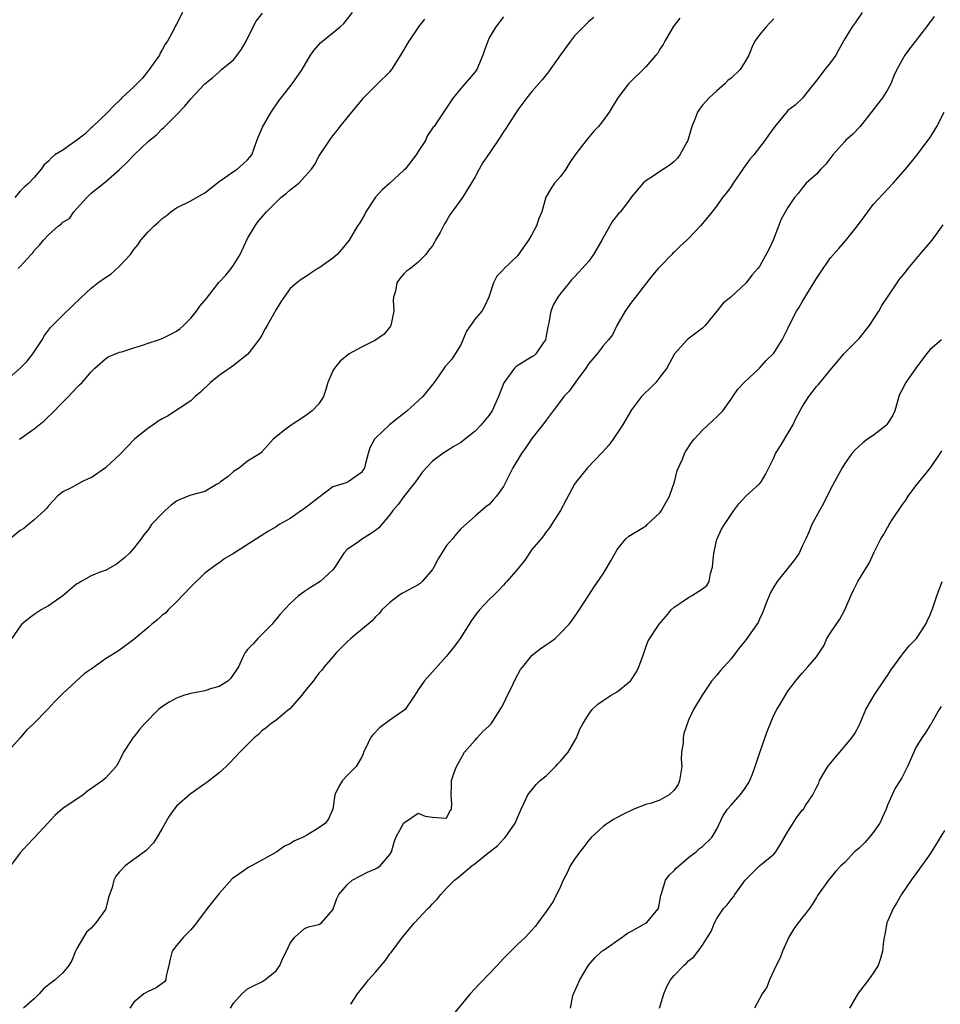
# Model space of a CAD drawing. Units: inches. Extents: x 2577000 to 2580000, y 1521000 to 1524000.
# Drawn here: x 2578279 to 2578408, y 1521340 to 1521478 of the extents above; entities that cross this region are included whole.
import ezdxf

# ---------------------------------------------------------------- set-up
doc = ezdxf.new("R2010")
doc.units = ezdxf.units.IN
doc.header["$MEASUREMENT"] = 0
doc.layers.add('LD25771521_2ft', color=140, linetype='Continuous')

msp = doc.modelspace()

# ---------------------------------------------------------------- linework, layer by layer
at = {"layer": 'LD25771521_2ft'}
for points, elevation in [([(2578277, 1521427.21), (2578279, 1521429.01), (2578280.01, 1521429.99), (2578280.79, 1521431), (2578282.13, 1521433), (2578282.43, 1521433.57), (2578283, 1521434.35), (2578283.29, 1521434.71), (2578283.56, 1521435), (2578285, 1521436.45), (2578287.62, 1521439), (2578289, 1521440.24), (2578289.92, 1521441), (2578291, 1521441.75), (2578291.77, 1521442.23), (2578293, 1521443.36), (2578294.54, 1521445), (2578295, 1521445.69), (2578295.59, 1521446.41), (2578296.01, 1521447), (2578297, 1521448.15), (2578297.87, 1521449), (2578298.47, 1521449.53), (2578299, 1521450.04), (2578299.56, 1521450.44), (2578300.21, 1521451), (2578301, 1521451.55), (2578303, 1521452.52), (2578304.56, 1521453.44), (2578305, 1521453.67), (2578307, 1521455.24), (2578307.75, 1521455.75), (2578309, 1521456.66), (2578309.54, 1521457), (2578310.31, 1521457.69), (2578311, 1521458.28), (2578311.34, 1521458.66), (2578311.6, 1521459), (2578311.95, 1521459.95), (2578312.5, 1521461.5), (2578313, 1521462.66), (2578313.09, 1521462.91), (2578314.33, 1521465), (2578315.39, 1521466.61), (2578317.28, 1521469), (2578318.67, 1521471), (2578319.85, 1521473), (2578320.31, 1521473.69), (2578321.26, 1521474.74), (2578321.55, 1521475), (2578324.01, 1521477), (2578324.52, 1521477.48), (2578325.77, 1521479)], 8546), ([(2578371.8, 1521478.2), (2578371, 1521477.19), (2578370.87, 1521477), (2578369.69, 1521475), (2578369.47, 1521474.53), (2578369, 1521473.84), (2578368.69, 1521473.31), (2578368.44, 1521473), (2578367, 1521471.37), (2578364.59, 1521469), (2578363.09, 1521467), (2578362.3, 1521465.7), (2578361.86, 1521465), (2578361, 1521463.83), (2578360.34, 1521463), (2578359.68, 1521462.32), (2578358.6, 1521461), (2578357.04, 1521458.96), (2578356.23, 1521457.77), (2578355.75, 1521457), (2578355, 1521455.96), (2578354.19, 1521455), (2578353.69, 1521454.31), (2578352.97, 1521453.03), (2578352.37, 1521451), (2578351.97, 1521450.03), (2578351.66, 1521449), (2578351, 1521447.81), (2578350.5, 1521447), (2578349.38, 1521445.38), (2578349, 1521444.86), (2578347.05, 1521442.95), (2578347, 1521442.89), (2578346.05, 1521441.95), (2578345.58, 1521441), (2578344.95, 1521439), (2578344.31, 1521437.69), (2578343.94, 1521437), (2578343, 1521435.94), (2578342.35, 1521435), (2578341.81, 1521434.19), (2578341, 1521432.3), (2578340.2, 1521431), (2578339.72, 1521430.28), (2578339, 1521429.44), (2578338.79, 1521429.21), (2578337.92, 1521427.92), (2578337.26, 1521427), (2578337, 1521426.7), (2578336.24, 1521425.76), (2578335.65, 1521425), (2578335, 1521424.4), (2578333.43, 1521423), (2578333, 1521422.64), (2578332.07, 1521421.93), (2578330.98, 1521421.02), (2578329, 1521419.16), (2578328.86, 1521419), (2578328.2, 1521417.8), (2578327.94, 1521417), (2578327.6, 1521415.6), (2578327.43, 1521415), (2578327.28, 1521414.72), (2578327, 1521414.31), (2578325.17, 1521413), (2578324.89, 1521412.89), (2578323, 1521412.31), (2578321, 1521410.81), (2578320.01, 1521409.99), (2578319, 1521409.25), (2578318.59, 1521409), (2578317, 1521407.86), (2578315.43, 1521407), (2578315, 1521406.69), (2578313.94, 1521406.06), (2578309, 1521402.93), (2578307.79, 1521402.21), (2578307, 1521401.63), (2578306.61, 1521401.39), (2578305, 1521400.17), (2578303, 1521398.26), (2578301, 1521396.12), (2578299.81, 1521395), (2578299.44, 1521394.56), (2578299, 1521394.24), (2578298.37, 1521393.63), (2578297.52, 1521393), (2578297, 1521392.54), (2578295, 1521390.86), (2578293, 1521389.36), (2578292.46, 1521389), (2578291, 1521388.11), (2578289.46, 1521387), (2578289.18, 1521386.82), (2578289, 1521386.66), (2578288, 1521386), (2578285, 1521383.23), (2578283.89, 1521382.11), (2578282.85, 1521381), (2578280.88, 1521379), (2578279.92, 1521378.08), (2578279, 1521377), (2578277, 1521374.78)], 8538), ([(2578347, 1521478.39), (2578345.9, 1521477), (2578345, 1521475.45), (2578344.77, 1521475), (2578344.3, 1521473.7), (2578344.07, 1521473), (2578343.23, 1521471), (2578343, 1521470.67), (2578341, 1521468.34), (2578339.9, 1521467), (2578339.53, 1521466.47), (2578339, 1521465.61), (2578337.78, 1521463.78), (2578337.23, 1521463), (2578337.12, 1521462.88), (2578336.29, 1521461.71), (2578336.02, 1521461), (2578335, 1521459.45), (2578334.72, 1521459), (2578333.16, 1521457), (2578333, 1521456.82), (2578331, 1521455.03), (2578329.91, 1521454.09), (2578328.98, 1521453.02), (2578327.65, 1521451), (2578327.44, 1521450.56), (2578326.7, 1521449.3), (2578326.47, 1521449), (2578325.31, 1521447), (2578324.27, 1521445.73), (2578323.6, 1521445), (2578323, 1521444.47), (2578321, 1521443.05), (2578320.9, 1521443), (2578319.75, 1521442.25), (2578319, 1521441.74), (2578318.55, 1521441.45), (2578317.93, 1521441), (2578317, 1521440.18), (2578315.66, 1521438.34), (2578315, 1521437.25), (2578313.77, 1521435), (2578313.47, 1521434.53), (2578313, 1521433.64), (2578312.75, 1521433.25), (2578312.6, 1521433), (2578311.04, 1521430.96), (2578309, 1521429.35), (2578307, 1521427.98), (2578305.79, 1521427), (2578304.4, 1521425.6), (2578303.63, 1521425), (2578303, 1521424.38), (2578299.76, 1521422.24), (2578299, 1521421.89), (2578298.44, 1521421.56), (2578297.68, 1521421), (2578297, 1521420.58), (2578295.08, 1521419), (2578294.06, 1521417.94), (2578293.19, 1521417), (2578291, 1521415), (2578289, 1521413.58), (2578288.58, 1521413.42), (2578287.68, 1521413), (2578286.19, 1521412.19), (2578285, 1521411.6), (2578284.27, 1521411), (2578283.68, 1521410.32), (2578283, 1521409.66), (2578282.72, 1521409.28), (2578282.44, 1521409), (2578281, 1521407.68), (2578280.2, 1521407), (2578279.53, 1521406.47), (2578279, 1521406.17), (2578277.59, 1521405)], 8542), ([(2578385, 1521478.12), (2578384.46, 1521477.54), (2578383.93, 1521477), (2578383, 1521475.87), (2578382.34, 1521475), (2578381.92, 1521474.08), (2578381.48, 1521473), (2578381, 1521472.1), (2578380.27, 1521471), (2578379, 1521469.76), (2578378.57, 1521469.43), (2578378.12, 1521469), (2578377, 1521468), (2578375.94, 1521467), (2578375, 1521465.97), (2578374.57, 1521465.43), (2578374.28, 1521465), (2578373.86, 1521463.86), (2578373.49, 1521463), (2578372.92, 1521461), (2578372.78, 1521460.78), (2578371.8, 1521459), (2578371.46, 1521458.54), (2578371, 1521458.08), (2578370.42, 1521457.58), (2578369.48, 1521457), (2578369, 1521456.64), (2578367.9, 1521455.9), (2578367, 1521455.32), (2578366.63, 1521455), (2578365, 1521453.09), (2578364.82, 1521452.82), (2578363.44, 1521451), (2578363.23, 1521450.77), (2578362.32, 1521449.68), (2578360.83, 1521447), (2578359.66, 1521445), (2578359, 1521444.04), (2578358.05, 1521443), (2578357.56, 1521442.44), (2578357, 1521441.83), (2578356.58, 1521441.42), (2578356.22, 1521441), (2578355, 1521439.51), (2578354.64, 1521439), (2578354.05, 1521437.95), (2578353.66, 1521437), (2578353.36, 1521435.36), (2578353.21, 1521434.79), (2578353, 1521433.56), (2578352.89, 1521433), (2578352.61, 1521432.61), (2578351.55, 1521431), (2578351.26, 1521430.74), (2578351, 1521430.58), (2578348.76, 1521429.24), (2578348.56, 1521429), (2578347.05, 1521426.95), (2578346.28, 1521425), (2578345.38, 1521423), (2578345, 1521422.4), (2578343.82, 1521421), (2578343, 1521420.16), (2578341, 1521418.56), (2578340.02, 1521417.98), (2578338.46, 1521417), (2578337, 1521415.94), (2578335.59, 1521414.41), (2578334.6, 1521413), (2578333, 1521410.97), (2578332.17, 1521409.83), (2578331.45, 1521409), (2578331, 1521408.38), (2578329.47, 1521406.53), (2578329, 1521406.15), (2578328.31, 1521405.69), (2578327, 1521404.9), (2578326.58, 1521404.58), (2578325, 1521403.5), (2578324.54, 1521403), (2578323.26, 1521401), (2578323, 1521400.65), (2578321.21, 1521399), (2578319.83, 1521398.17), (2578319, 1521397.61), (2578318.14, 1521397), (2578317, 1521395.91), (2578315.58, 1521394.42), (2578315, 1521393.68), (2578314.69, 1521393.31), (2578314.47, 1521393), (2578312.42, 1521391), (2578311.78, 1521390.22), (2578311, 1521389.44), (2578310.68, 1521389), (2578310.34, 1521388.34), (2578309.72, 1521387), (2578309.44, 1521386.56), (2578309, 1521385.98), (2578308.62, 1521385.38), (2578308.2, 1521385), (2578307, 1521384.23), (2578305.93, 1521383.93), (2578305, 1521383.61), (2578303, 1521383.24), (2578302.13, 1521383), (2578301, 1521382.61), (2578299.95, 1521382.05), (2578298.77, 1521381.23), (2578298.48, 1521381), (2578296.52, 1521379), (2578295.8, 1521378.2), (2578295, 1521377.15), (2578294.87, 1521377), (2578294.65, 1521376.65), (2578293.56, 1521375), (2578293, 1521373.81), (2578292.5, 1521373), (2578291, 1521371.36), (2578290.64, 1521371), (2578288.47, 1521369.53), (2578287.88, 1521369), (2578285, 1521367.06), (2578283.89, 1521366.11), (2578282.92, 1521365), (2578281, 1521362.93), (2578280.04, 1521361.96), (2578279, 1521360.83), (2578277.64, 1521359)], 8536), ([(2578359.7, 1521478.3), (2578359, 1521477.76), (2578358.23, 1521477), (2578357, 1521475.73), (2578356.42, 1521475), (2578355, 1521473.04), (2578353.34, 1521470.66), (2578352.44, 1521469.56), (2578351, 1521467.9), (2578350.28, 1521467), (2578349, 1521465.31), (2578347.31, 1521462.69), (2578347, 1521462.23), (2578346.53, 1521461.47), (2578345, 1521459.18), (2578344.1, 1521457.9), (2578343.58, 1521457), (2578343, 1521455.9), (2578341.21, 1521453), (2578339.43, 1521450.57), (2578339, 1521449.73), (2578338.71, 1521449.29), (2578338.09, 1521448.09), (2578337.45, 1521447), (2578337.27, 1521446.73), (2578337, 1521446.2), (2578336.45, 1521445.55), (2578336.05, 1521445), (2578335, 1521443.88), (2578333.91, 1521443), (2578333.37, 1521442.63), (2578333, 1521442.25), (2578332.41, 1521441.59), (2578332, 1521441), (2578331.82, 1521439.82), (2578331.52, 1521439), (2578331.46, 1521438.54), (2578331.57, 1521437), (2578331.16, 1521435), (2578331.11, 1521434.89), (2578330.2, 1521433.8), (2578329, 1521432.92), (2578327, 1521431.96), (2578325.29, 1521431), (2578324.03, 1521429.97), (2578323.21, 1521429), (2578323, 1521428.61), (2578322.27, 1521427), (2578322.01, 1521425.99), (2578321.7, 1521425), (2578321, 1521424), (2578320.1, 1521423), (2578319, 1521422.2), (2578317.11, 1521421), (2578316.45, 1521420.45), (2578314.6, 1521419), (2578313.85, 1521418.15), (2578313, 1521417.25), (2578312.9, 1521417.1), (2578312.79, 1521417), (2578311, 1521415.93), (2578309.86, 1521415), (2578309, 1521414.48), (2578308.26, 1521413.74), (2578307.21, 1521413), (2578307, 1521412.82), (2578306.64, 1521412.64), (2578305, 1521411.66), (2578303, 1521411.16), (2578301.46, 1521410.54), (2578301, 1521410.29), (2578300.27, 1521409.73), (2578299.42, 1521409), (2578299, 1521408.58), (2578297.5, 1521407), (2578297, 1521406.26), (2578296.42, 1521405.58), (2578296.03, 1521405), (2578295, 1521403.67), (2578294.4, 1521403), (2578293.68, 1521402.32), (2578293, 1521401.74), (2578292.58, 1521401.42), (2578291, 1521400.56), (2578290.34, 1521400.34), (2578289, 1521399.78), (2578287.6, 1521399), (2578287.23, 1521398.77), (2578287, 1521398.65), (2578285, 1521397), (2578283, 1521395.57), (2578281.99, 1521395), (2578281, 1521394.34), (2578280.22, 1521393.78), (2578279.25, 1521393), (2578279, 1521392.72), (2578277.83, 1521391)], 8540), ([(2578301.87, 1521479), (2578301, 1521477.38), (2578300.85, 1521477.15), (2578300.64, 1521476.64), (2578299.75, 1521475), (2578299.43, 1521474.57), (2578299, 1521473.76), (2578298.7, 1521473.3), (2578298.62, 1521473), (2578297.17, 1521471), (2578297, 1521470.8), (2578296.22, 1521469.78), (2578295, 1521468.56), (2578293.32, 1521467), (2578293.17, 1521466.83), (2578292.16, 1521465.84), (2578291.36, 1521465), (2578289.13, 1521462.87), (2578289, 1521462.78), (2578288.11, 1521461.89), (2578287, 1521461.08), (2578285, 1521459.67), (2578283.89, 1521459), (2578283.41, 1521458.59), (2578283, 1521458.12), (2578282.4, 1521457.6), (2578281.99, 1521457), (2578281, 1521455.81), (2578280.22, 1521455), (2578279.56, 1521454.44), (2578279, 1521453.89), (2578278.25, 1521453)], 8550), ([(2578278.74, 1521443), (2578279, 1521443.31), (2578280.56, 1521445), (2578280.78, 1521445.22), (2578281, 1521445.52), (2578281.73, 1521446.27), (2578282.32, 1521447), (2578283, 1521447.74), (2578284.41, 1521449), (2578284.76, 1521449.24), (2578285, 1521449.51), (2578285.94, 1521450.06), (2578286.55, 1521451), (2578287, 1521451.46), (2578288.38, 1521453), (2578289, 1521453.59), (2578291, 1521455.21), (2578293, 1521456.93), (2578294.05, 1521457.95), (2578295.04, 1521459), (2578297, 1521460.87), (2578298.17, 1521461.83), (2578299, 1521462.65), (2578299.19, 1521462.81), (2578301, 1521464.6), (2578302.18, 1521465.82), (2578303, 1521466.88), (2578305, 1521468.96), (2578306.11, 1521469.89), (2578307, 1521470.67), (2578307.35, 1521471), (2578309, 1521472.36), (2578309.54, 1521473), (2578310.15, 1521473.85), (2578310.82, 1521475), (2578311.8, 1521477), (2578312.22, 1521477.78), (2578313.09, 1521478.91)], 8548), ([(2578278.94, 1521419), (2578281, 1521420.45), (2578282.4, 1521421.6), (2578283, 1521422.21), (2578283.44, 1521422.56), (2578285, 1521424.22), (2578285.79, 1521425), (2578287, 1521426.27), (2578287.37, 1521426.63), (2578287.73, 1521427), (2578289, 1521428.48), (2578289.51, 1521429), (2578291, 1521430.33), (2578291.39, 1521430.61), (2578293, 1521431.23), (2578293.3, 1521431.3), (2578295, 1521431.87), (2578296.24, 1521432.24), (2578297, 1521432.52), (2578298.49, 1521433), (2578299, 1521433.18), (2578300.22, 1521433.78), (2578301, 1521434.2), (2578301.47, 1521434.53), (2578301.98, 1521435), (2578303, 1521436.01), (2578303.82, 1521437), (2578304.3, 1521437.7), (2578305.21, 1521438.79), (2578305.34, 1521439), (2578306.97, 1521441.03), (2578307.92, 1521442.08), (2578308.69, 1521443), (2578309, 1521443.47), (2578309.94, 1521445), (2578311, 1521447.21), (2578312.07, 1521449), (2578312.44, 1521449.56), (2578313.67, 1521451), (2578315, 1521452.36), (2578315.7, 1521453), (2578316.44, 1521453.56), (2578317, 1521454.09), (2578318.2, 1521455), (2578319.98, 1521457), (2578320.4, 1521457.6), (2578321, 1521458.77), (2578321.14, 1521459), (2578322.5, 1521461), (2578322.73, 1521461.27), (2578323, 1521461.66), (2578323.59, 1521462.41), (2578324.02, 1521463), (2578325, 1521464.22), (2578327, 1521466.63), (2578327.29, 1521467), (2578329.28, 1521469), (2578331, 1521470.68), (2578331.27, 1521471), (2578332.54, 1521473), (2578333.74, 1521475), (2578335.11, 1521477), (2578335.93, 1521478.07)], 8544), ([(2578397.46, 1521479), (2578396.45, 1521477.55), (2578396.02, 1521477), (2578395, 1521475.3), (2578394.17, 1521473.83), (2578393.73, 1521473), (2578393, 1521472), (2578392.2, 1521471), (2578391, 1521469.44), (2578389.33, 1521467.33), (2578389.09, 1521467), (2578388, 1521466), (2578387, 1521465.22), (2578386.89, 1521465.11), (2578385.18, 1521463), (2578384.26, 1521461.74), (2578383.77, 1521461), (2578382.19, 1521459), (2578381.63, 1521458.37), (2578381, 1521457.45), (2578380.8, 1521457.2), (2578380.68, 1521457), (2578379.3, 1521455), (2578379, 1521454.55), (2578378.34, 1521453.66), (2578377.82, 1521453), (2578377, 1521451.83), (2578375.75, 1521450.25), (2578374.7, 1521449), (2578373, 1521447.21), (2578372.79, 1521447), (2578371.84, 1521446.16), (2578371, 1521445.3), (2578370.83, 1521445.17), (2578370.66, 1521445), (2578369, 1521443.23), (2578368.76, 1521443), (2578367.93, 1521442.07), (2578367.13, 1521441), (2578365.57, 1521439), (2578365, 1521438.3), (2578364.11, 1521437), (2578362.95, 1521435), (2578362.31, 1521433.69), (2578361.77, 1521433), (2578361, 1521432.14), (2578360.16, 1521431), (2578359, 1521429.63), (2578358.59, 1521429), (2578357.36, 1521427.36), (2578356.22, 1521425.78), (2578355.47, 1521425), (2578355, 1521424.35), (2578353.97, 1521423), (2578353.57, 1521422.43), (2578353, 1521421.7), (2578352.48, 1521421), (2578351, 1521419.09), (2578350.15, 1521417.85), (2578349.54, 1521417), (2578348.3, 1521415), (2578347.34, 1521413), (2578347, 1521412.34), (2578346.03, 1521411), (2578345.53, 1521410.47), (2578345, 1521409.82), (2578344.52, 1521409.48), (2578343, 1521408.19), (2578341, 1521406.4), (2578340.33, 1521405.67), (2578339.8, 1521405), (2578339, 1521404.07), (2578337.81, 1521402.19), (2578337.2, 1521401), (2578337, 1521400.7), (2578335.56, 1521399), (2578335.27, 1521398.73), (2578335, 1521398.53), (2578333, 1521397.45), (2578332.69, 1521397.31), (2578332.25, 1521397), (2578331, 1521396.06), (2578329.9, 1521395), (2578329.49, 1521394.51), (2578329, 1521394.03), (2578328.52, 1521393.48), (2578325.54, 1521391), (2578325, 1521390.51), (2578323.49, 1521389), (2578323, 1521388.42), (2578321.75, 1521387), (2578321.46, 1521386.54), (2578321, 1521386.11), (2578320.56, 1521385.44), (2578320.21, 1521385), (2578319, 1521383.51), (2578318.62, 1521383), (2578316.93, 1521381.07), (2578316.82, 1521381), (2578315, 1521379.5), (2578314.28, 1521379), (2578313.6, 1521378.4), (2578313, 1521377.99), (2578312.52, 1521377.48), (2578311.94, 1521377), (2578311, 1521376.08), (2578309.93, 1521375), (2578308.52, 1521373.48), (2578307.97, 1521373), (2578307, 1521372.08), (2578305.29, 1521370.71), (2578305, 1521370.54), (2578302.91, 1521369.09), (2578301, 1521367.39), (2578300.67, 1521367), (2578299.98, 1521366.02), (2578299, 1521364.27), (2578298.25, 1521363), (2578297.75, 1521362.25), (2578296.78, 1521361.22), (2578296.51, 1521361), (2578295, 1521359.92), (2578293.78, 1521359), (2578293, 1521358.16), (2578292.46, 1521357.54), (2578292.19, 1521357), (2578291.97, 1521355.97), (2578291.45, 1521354.55), (2578291.07, 1521353), (2578291, 1521352.88), (2578289.67, 1521351), (2578289, 1521350.26), (2578288.33, 1521349.67), (2578287.91, 1521349), (2578287, 1521347.41), (2578286.8, 1521347), (2578286.3, 1521345.7), (2578285.88, 1521345), (2578285, 1521343.96), (2578283.94, 1521343), (2578283, 1521342.29), (2578282.29, 1521341.71), (2578281.68, 1521341), (2578281, 1521340.32), (2578279.47, 1521339)], 8534), ([(2578407.56, 1521478.44), (2578406.5, 1521477), (2578404.1, 1521473.9), (2578403.45, 1521473), (2578403, 1521472.27), (2578402.3, 1521471), (2578401.89, 1521470.11), (2578401.45, 1521469), (2578401, 1521468.15), (2578400.28, 1521467), (2578399, 1521465.33), (2578397.14, 1521463), (2578396.11, 1521461.89), (2578395.11, 1521461), (2578395, 1521460.89), (2578393.32, 1521459), (2578392.31, 1521457.69), (2578391.64, 1521457), (2578391, 1521456.29), (2578389.55, 1521455), (2578389, 1521454.32), (2578388.43, 1521453.57), (2578387.94, 1521453), (2578387, 1521451.58), (2578386.05, 1521449.95), (2578384.92, 1521447), (2578384.32, 1521445.68), (2578383, 1521443.27), (2578382.78, 1521443), (2578381.91, 1521442.09), (2578381.12, 1521441), (2578378.99, 1521439), (2578377.87, 1521438.13), (2578377, 1521437), (2578375.38, 1521435), (2578375, 1521434.63), (2578372.92, 1521433.08), (2578372.83, 1521433), (2578371.03, 1521431), (2578369.95, 1521429), (2578369, 1521427.71), (2578368.4, 1521427), (2578367.73, 1521426.27), (2578366.69, 1521425.31), (2578366.41, 1521425), (2578365, 1521423.14), (2578363.75, 1521421), (2578362.42, 1521419), (2578361.83, 1521418.17), (2578360.86, 1521417.14), (2578358.81, 1521415), (2578357.2, 1521413), (2578357, 1521412.7), (2578355.01, 1521409), (2578353.74, 1521407), (2578353.46, 1521406.54), (2578353, 1521405.97), (2578352.6, 1521405.4), (2578352.28, 1521405), (2578351, 1521403.49), (2578349.99, 1521402.01), (2578349, 1521400.79), (2578347.45, 1521399), (2578347.25, 1521398.75), (2578347, 1521398.5), (2578346.28, 1521397.72), (2578345.52, 1521397), (2578345, 1521396.47), (2578343.61, 1521395), (2578343.33, 1521394.67), (2578342.48, 1521393.52), (2578340.9, 1521391), (2578340.09, 1521389.91), (2578339, 1521388.5), (2578335.86, 1521385), (2578335, 1521383.77), (2578334.51, 1521383), (2578333.15, 1521381), (2578333, 1521380.86), (2578331, 1521379.52), (2578329.56, 1521378.44), (2578328.59, 1521377.41), (2578328.28, 1521377), (2578327.63, 1521375.63), (2578327.31, 1521375), (2578327.24, 1521374.76), (2578327, 1521374.23), (2578326.27, 1521373), (2578325, 1521371.7), (2578324.35, 1521371), (2578323.83, 1521370.17), (2578323.26, 1521369), (2578322.98, 1521367), (2578322.39, 1521365.61), (2578321.94, 1521365), (2578321, 1521364.34), (2578319.34, 1521363.34), (2578319, 1521363.14), (2578318.71, 1521363), (2578317.52, 1521362.48), (2578317, 1521362.09), (2578316.21, 1521361.79), (2578315.13, 1521361), (2578314.81, 1521360.81), (2578311.57, 1521359), (2578311.19, 1521358.81), (2578309.92, 1521357.92), (2578309, 1521357.33), (2578308.82, 1521357.18), (2578307, 1521355.13), (2578305.33, 1521353), (2578303.83, 1521351), (2578303.46, 1521350.54), (2578303, 1521349.99), (2578302, 1521349), (2578301, 1521347.79), (2578300.38, 1521347), (2578300.13, 1521345.87), (2578299.92, 1521345), (2578299.53, 1521343.53), (2578299.52, 1521343), (2578299.31, 1521342.69), (2578298.15, 1521341.85), (2578297, 1521341.36), (2578296.41, 1521341), (2578295, 1521339.86), (2578294.42, 1521339)], 8532), ([(2578308.61, 1521339), (2578309, 1521339.72), (2578310.21, 1521341), (2578311, 1521341.7), (2578311.84, 1521342.16), (2578313, 1521342.71), (2578313.43, 1521343), (2578315, 1521344.24), (2578315.53, 1521345), (2578315.97, 1521346.03), (2578316.46, 1521347), (2578317, 1521348.13), (2578317.67, 1521349), (2578319, 1521350.2), (2578319.56, 1521350.44), (2578321, 1521350.77), (2578321.41, 1521351), (2578323, 1521352.84), (2578323.56, 1521354.44), (2578323.85, 1521355), (2578325, 1521356.35), (2578325.72, 1521357), (2578327.87, 1521358.13), (2578329, 1521358.6), (2578329.26, 1521358.74), (2578329.63, 1521359), (2578331, 1521360.62), (2578331.22, 1521361), (2578331.64, 1521362.36), (2578331.87, 1521363), (2578333, 1521365.05), (2578333.21, 1521365.21), (2578335, 1521366.43), (2578335.99, 1521366.01), (2578337, 1521365.86), (2578338.24, 1521365.76), (2578339, 1521365.73), (2578339.39, 1521366.61), (2578339.68, 1521367), (2578339.73, 1521367.72), (2578339.62, 1521369), (2578339.68, 1521370.32), (2578339.67, 1521371), (2578340, 1521372), (2578340.39, 1521373), (2578341, 1521374.05), (2578341.5, 1521375), (2578343, 1521376.69), (2578343.31, 1521377), (2578344.09, 1521377.91), (2578345, 1521378.69), (2578345.26, 1521379), (2578346.7, 1521381.3), (2578347, 1521381.81), (2578347.39, 1521382.61), (2578347.55, 1521383), (2578348.11, 1521384.11), (2578348.69, 1521385.31), (2578349.4, 1521386.6), (2578349.71, 1521387), (2578351, 1521388.59), (2578351.49, 1521389), (2578352.35, 1521389.65), (2578353, 1521390.11), (2578353.54, 1521390.46), (2578354.25, 1521391), (2578355, 1521391.73), (2578356.23, 1521393), (2578356.57, 1521393.43), (2578357.38, 1521394.62), (2578359, 1521397.09), (2578359.74, 1521398.25), (2578361, 1521400.07), (2578361.58, 1521401), (2578362.1, 1521401.9), (2578362.69, 1521403), (2578363, 1521403.51), (2578364.22, 1521405), (2578364.63, 1521405.37), (2578366.48, 1521406.48), (2578367.12, 1521406.88), (2578367.21, 1521407), (2578369, 1521408.67), (2578369.21, 1521409), (2578370.33, 1521411), (2578371.06, 1521413), (2578371.41, 1521414.59), (2578372.18, 1521416.18), (2578372.47, 1521417), (2578372.66, 1521417.34), (2578373.46, 1521418.54), (2578373.83, 1521419), (2578375, 1521420.29), (2578375.74, 1521421), (2578376.41, 1521421.59), (2578377, 1521422.17), (2578377.43, 1521422.57), (2578377.83, 1521423), (2578379, 1521424.63), (2578379.24, 1521425), (2578379.97, 1521426.03), (2578380.86, 1521427), (2578383, 1521428.99), (2578383.93, 1521430.07), (2578384.93, 1521431), (2578385, 1521431.09), (2578386.19, 1521433), (2578387, 1521434.59), (2578387.19, 1521435), (2578388.22, 1521437), (2578388.53, 1521437.47), (2578389, 1521438.31), (2578390.65, 1521441), (2578391, 1521441.59), (2578391.96, 1521443), (2578393, 1521444.5), (2578393.4, 1521445), (2578394.16, 1521445.84), (2578395.09, 1521446.91), (2578396.8, 1521449), (2578397.73, 1521450.27), (2578398.24, 1521451), (2578399, 1521452.02), (2578400.42, 1521453.58), (2578401.82, 1521455), (2578403.55, 1521457), (2578405.17, 1521459), (2578406.69, 1521461), (2578407, 1521461.45), (2578407.92, 1521463), (2578408.99, 1521465)], 8530), ([(2578325.54, 1521339.54), (2578326.44, 1521341), (2578327.58, 1521342.42), (2578328.02, 1521343), (2578329, 1521344.08), (2578330.34, 1521345.66), (2578331, 1521346.62), (2578331.18, 1521346.82), (2578332.8, 1521349), (2578334.47, 1521351), (2578336.36, 1521353), (2578336.7, 1521353.3), (2578337, 1521353.67), (2578337.68, 1521354.32), (2578338.18, 1521355), (2578339, 1521355.87), (2578340.12, 1521357), (2578340.63, 1521357.37), (2578341, 1521357.71), (2578342.54, 1521359), (2578343, 1521359.34), (2578344.78, 1521360.78), (2578346.16, 1521361.84), (2578347, 1521362.75), (2578347.25, 1521363), (2578348.65, 1521365), (2578349, 1521365.91), (2578349.47, 1521367), (2578349.96, 1521367.96), (2578350.41, 1521369), (2578351, 1521369.69), (2578351.57, 1521370.43), (2578352.15, 1521371), (2578353, 1521371.69), (2578354.32, 1521373), (2578354.64, 1521373.36), (2578355, 1521373.71), (2578356.09, 1521375), (2578357.28, 1521377), (2578357.75, 1521378.25), (2578358.16, 1521379), (2578359, 1521380.33), (2578359.48, 1521381), (2578360.25, 1521381.75), (2578361, 1521382.24), (2578361.44, 1521382.56), (2578362.16, 1521383), (2578363, 1521383.46), (2578364.81, 1521385), (2578364.91, 1521385.09), (2578365.69, 1521386.31), (2578366.02, 1521387), (2578366.64, 1521388.64), (2578367, 1521389.76), (2578367.34, 1521390.66), (2578368.9, 1521393), (2578369.86, 1521394.14), (2578370.57, 1521395), (2578371, 1521395.4), (2578372.14, 1521396.14), (2578373, 1521396.76), (2578373.44, 1521397), (2578375, 1521397.95), (2578375.58, 1521398.42), (2578375.92, 1521399), (2578376.11, 1521400.11), (2578376.41, 1521401), (2578376.45, 1521401.55), (2578376.59, 1521403), (2578377, 1521404.89), (2578377.04, 1521405), (2578377.66, 1521406.34), (2578378.09, 1521407), (2578379, 1521408.44), (2578379.38, 1521409), (2578380.1, 1521409.9), (2578381.06, 1521411), (2578383, 1521412.75), (2578383.22, 1521413), (2578383.88, 1521414.12), (2578385, 1521416.41), (2578385.23, 1521417), (2578385.94, 1521418.06), (2578387, 1521419.81), (2578387.69, 1521421), (2578388.1, 1521421.9), (2578389, 1521423.54), (2578389.94, 1521425), (2578390.4, 1521425.6), (2578391, 1521426.43), (2578391.28, 1521426.72), (2578393.16, 1521429), (2578394.02, 1521429.98), (2578394.88, 1521431), (2578397, 1521433.16), (2578398.45, 1521435), (2578399, 1521435.78), (2578399.79, 1521437), (2578400.2, 1521437.8), (2578402.36, 1521441), (2578402.62, 1521441.37), (2578403, 1521441.88), (2578403.52, 1521442.48), (2578403.91, 1521443), (2578405.53, 1521445), (2578407, 1521446.66), (2578407.27, 1521447), (2578408.83, 1521449.17)], 8528), ([(2578408.61, 1521433), (2578407, 1521431.62), (2578406.47, 1521431), (2578405.01, 1521429), (2578403.59, 1521427), (2578403, 1521425.92), (2578402.71, 1521425.29), (2578402.61, 1521425), (2578402.03, 1521423), (2578401.71, 1521422.29), (2578401, 1521421.22), (2578400.93, 1521421.08), (2578400.85, 1521421), (2578399, 1521419.55), (2578398.2, 1521419), (2578397.53, 1521418.48), (2578396.47, 1521417.53), (2578396.01, 1521417), (2578395, 1521415.6), (2578394.61, 1521415), (2578393.53, 1521413), (2578393, 1521411.97), (2578392.02, 1521409.98), (2578391.42, 1521409), (2578390.35, 1521407), (2578389.92, 1521405.92), (2578389.52, 1521405), (2578389, 1521403.97), (2578388.56, 1521403), (2578387.94, 1521402.06), (2578387, 1521400.87), (2578385.47, 1521399), (2578385, 1521398.25), (2578384.55, 1521397.45), (2578383.95, 1521395.95), (2578383.43, 1521394.57), (2578383, 1521393.68), (2578382.8, 1521393.21), (2578381, 1521390.63), (2578380.22, 1521389.78), (2578379.69, 1521389), (2578379, 1521388.13), (2578377.51, 1521386.49), (2578377, 1521385.84), (2578376.26, 1521385), (2578374.96, 1521383), (2578373.7, 1521381), (2578373, 1521379.5), (2578372.38, 1521377.62), (2578372.28, 1521377), (2578372.25, 1521376.25), (2578372.04, 1521375), (2578371.99, 1521374.01), (2578372.06, 1521373), (2578371.77, 1521371), (2578371.55, 1521370.45), (2578371, 1521369.66), (2578370.31, 1521369), (2578369, 1521368.24), (2578367.82, 1521367.82), (2578367, 1521367.62), (2578365.33, 1521367), (2578363.76, 1521366.24), (2578363, 1521365.79), (2578362.48, 1521365.52), (2578361.67, 1521365), (2578361, 1521364.54), (2578359.32, 1521363), (2578359, 1521362.63), (2578358.3, 1521361.7), (2578357.74, 1521361), (2578357, 1521359.94), (2578356.39, 1521359), (2578355.95, 1521358.05), (2578355.4, 1521357), (2578355, 1521356.12), (2578353.98, 1521354.02), (2578353, 1521352.6), (2578351.82, 1521351), (2578351.48, 1521350.52), (2578351, 1521349.95), (2578350.11, 1521349), (2578349, 1521348.02), (2578347, 1521345.96), (2578346.53, 1521345.47), (2578346.12, 1521345), (2578345, 1521343.82), (2578343.6, 1521342.4), (2578342.32, 1521341), (2578339.9, 1521338.1)], 8526), ([(2578356.42, 1521339), (2578356.77, 1521340.77), (2578356.82, 1521341), (2578356.89, 1521341.11), (2578357.74, 1521343), (2578358.95, 1521345.05), (2578359.89, 1521346.11), (2578360.83, 1521347), (2578361, 1521347.13), (2578363.67, 1521349), (2578364.44, 1521349.56), (2578365, 1521349.83), (2578366.85, 1521350.85), (2578367.09, 1521351), (2578368.79, 1521353), (2578369, 1521354.04), (2578369.12, 1521354.88), (2578369.16, 1521355), (2578369.27, 1521355.27), (2578369.79, 1521357), (2578370.29, 1521357.71), (2578371, 1521358.36), (2578371.3, 1521358.7), (2578373, 1521360.17), (2578374.09, 1521361), (2578374.56, 1521361.44), (2578375, 1521361.74), (2578376.29, 1521363), (2578377, 1521364.16), (2578377.91, 1521366.09), (2578378.48, 1521367), (2578379, 1521367.55), (2578380.28, 1521369), (2578380.6, 1521369.4), (2578381, 1521369.95), (2578381.42, 1521370.58), (2578381.63, 1521371), (2578382.05, 1521372.05), (2578382.4, 1521373), (2578383.04, 1521374.96), (2578384.08, 1521377.92), (2578385, 1521380.18), (2578385.45, 1521381), (2578386.03, 1521381.97), (2578387, 1521383.56), (2578388.06, 1521385), (2578388.5, 1521385.5), (2578389, 1521386.12), (2578389.8, 1521387), (2578391, 1521388.42), (2578392.03, 1521389.97), (2578392.49, 1521391), (2578393, 1521391.8), (2578394.3, 1521393.7), (2578395.02, 1521395), (2578395.84, 1521397), (2578396.22, 1521397.78), (2578396.84, 1521399), (2578398.42, 1521401.58), (2578399.14, 1521403.14), (2578400.08, 1521405), (2578400.44, 1521405.56), (2578401, 1521406.57), (2578401.17, 1521406.83), (2578401.24, 1521407), (2578401.66, 1521407.66), (2578403, 1521409.68), (2578403.56, 1521410.44), (2578403.93, 1521411), (2578405, 1521412.47), (2578407.04, 1521415), (2578408.39, 1521417), (2578408.64, 1521417.36)], 8524), ([(2578368.92, 1521339), (2578369.54, 1521341), (2578369.97, 1521342.03), (2578370.5, 1521343), (2578371, 1521343.61), (2578372.35, 1521345), (2578372.7, 1521345.3), (2578373, 1521345.65), (2578373.78, 1521346.22), (2578374.37, 1521347), (2578375, 1521347.87), (2578375.68, 1521349), (2578376.21, 1521349.79), (2578376.67, 1521351), (2578377, 1521351.61), (2578377.93, 1521353), (2578378.46, 1521353.54), (2578379, 1521354.26), (2578379.34, 1521354.66), (2578379.53, 1521355), (2578380.97, 1521357), (2578383, 1521358.99), (2578385, 1521360.64), (2578385.3, 1521361), (2578385.96, 1521362.04), (2578387, 1521363.85), (2578387.74, 1521365), (2578388.22, 1521365.78), (2578389, 1521366.83), (2578389.18, 1521367), (2578389.48, 1521367.48), (2578390.52, 1521369), (2578391, 1521370.02), (2578391.36, 1521370.64), (2578391.45, 1521371), (2578392.03, 1521372.03), (2578392.62, 1521373), (2578393.69, 1521374.31), (2578394.3, 1521375), (2578395, 1521375.86), (2578395.97, 1521377), (2578396.39, 1521377.61), (2578397, 1521378.76), (2578397.98, 1521381), (2578399.13, 1521383), (2578400.68, 1521385.32), (2578401, 1521385.76), (2578401.47, 1521386.53), (2578403, 1521388.64), (2578403.32, 1521389), (2578404.05, 1521389.96), (2578405.09, 1521391), (2578406.41, 1521393), (2578406.58, 1521393.42), (2578407, 1521394.31), (2578407.17, 1521394.83), (2578407.27, 1521395), (2578407.43, 1521395.43), (2578407.92, 1521397), (2578408.69, 1521399)], 8522), ([(2578408.56, 1521381.44), (2578408.26, 1521381), (2578407.28, 1521379.28), (2578407.16, 1521379), (2578407.1, 1521378.9), (2578407, 1521378.8), (2578406.31, 1521377.69), (2578405.84, 1521377), (2578405, 1521375.66), (2578404.69, 1521375), (2578404.18, 1521373.82), (2578403.81, 1521373), (2578403, 1521371.4), (2578402.77, 1521371), (2578402.08, 1521369.92), (2578401, 1521367.54), (2578400.83, 1521367), (2578400.25, 1521365.75), (2578399.93, 1521365), (2578399, 1521363.72), (2578398.41, 1521363), (2578397.76, 1521362.24), (2578397, 1521361.48), (2578396.37, 1521361), (2578395, 1521359.5), (2578394.42, 1521359), (2578393.74, 1521358.26), (2578392.7, 1521357), (2578391.17, 1521354.83), (2578391, 1521354.57), (2578390.41, 1521353.59), (2578390.02, 1521353), (2578388.43, 1521351), (2578387.85, 1521350.15), (2578387.12, 1521349), (2578386.25, 1521347), (2578385.92, 1521346.08), (2578385.34, 1521345), (2578384.42, 1521343), (2578384.05, 1521341.95), (2578383.36, 1521341), (2578382.32, 1521339)], 8520), ([(2578409, 1521364), (2578407, 1521360.7), (2578405, 1521357.9), (2578404.31, 1521357), (2578403, 1521355.06), (2578402.25, 1521353.75), (2578401.8, 1521353), (2578400.93, 1521351), (2578400.62, 1521349.38), (2578400.52, 1521349), (2578400.43, 1521348.43), (2578400.3, 1521347), (2578400.01, 1521345.99), (2578399.67, 1521345), (2578399, 1521343.94), (2578398.34, 1521343), (2578396.89, 1521341.11), (2578395.64, 1521339)], 8518)]:
    msp.add_lwpolyline(points, dxfattribs=dict(at, elevation=elevation))

doc.saveas('drawing.dxf')
